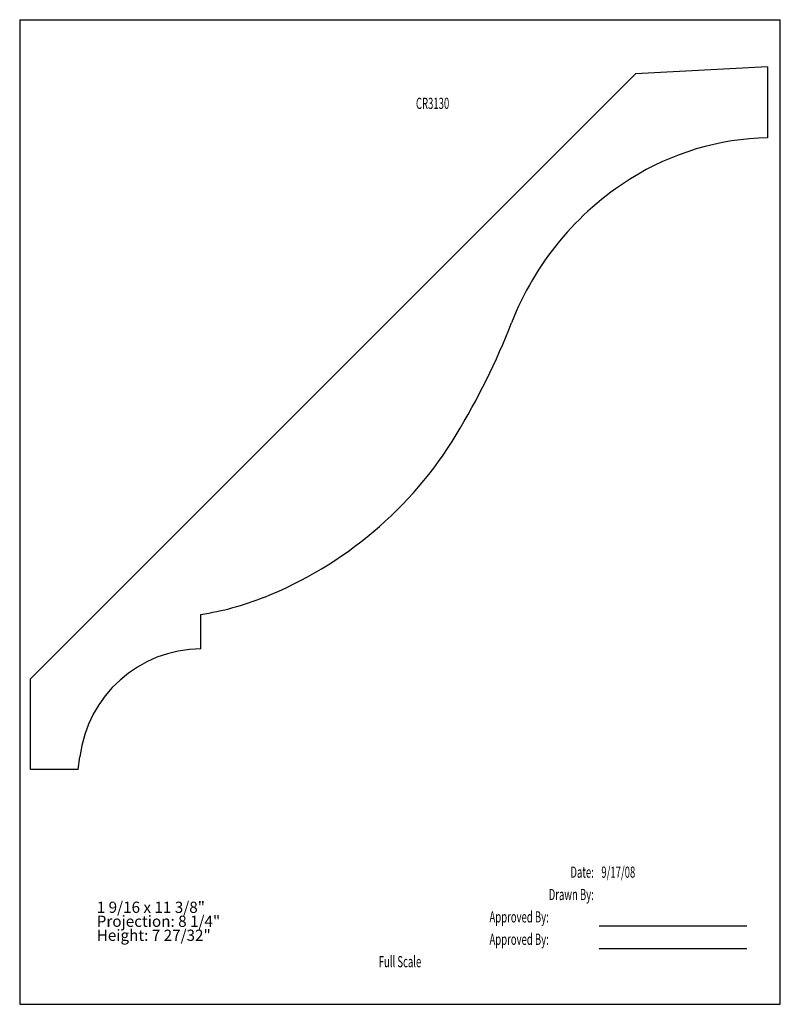
# Model space of a CAD drawing. Units: inches. Extents: x -4.3 to 4.3, y -5.5 to 5.5.
import ezdxf
from ezdxf.enums import TextEntityAlignment as Align

# ---------------------------------------------------------------- set-up
doc = ezdxf.new("R2010")
doc.units = ezdxf.units.IN
doc.header["$MEASUREMENT"] = 0
doc.linetypes.add('Continuous2', pattern=[0])
doc.layers.add('Unnamed Level 1', color=1, linetype='Continuous')
doc.styles.add('MCStick_A0.625000_S0.000000', font='Simplex', dxfattribs={"width": 0.625})
doc.styles.add('MCStick_A0.875000_S0.000000', font='Simplex', dxfattribs={"width": 0.875})

msp = doc.modelspace()

# ---------------------------------------------------------------- linework, layer by layer
at = {"layer": 'Unnamed Level 1', "color": 18, "linetype": 'Continuous2', "lineweight": -3, "true_color": 0x000000}
for p, q in [((-4.25, 5.5), (-4.25, -5.5)), ((-4.25, 5.5), (4.25, 5.5)), ((4.108, 4.973), (2.63, 4.896)), ((4.108, 4.973), (4.108, 4.181)), ((2.63, 4.896), (-4.128, -1.862)), ((-2.226, -1.529), (-2.226, -1.144)), ((-4.128, -2.876), (-4.128, -1.862)), ((-3.595, -2.876), (-3.577, -2.735)), ((-3.595, -2.876), (-4.128, -2.876)), ((-4.25, -5.5), (4.25, -5.5))]:
    msp.add_line(p, q, dxfattribs=at)
at = {"layer": 'Unnamed Level 1', "color": 96, "linetype": 'Continuous2', "lineweight": -3, "true_color": 0x008000}
msp.add_line((4.25, -5.5), (4.25, 5.5), dxfattribs=at)
at = {"layer": 'Unnamed Level 1', "color": 176, "linetype": 'Continuous2', "lineweight": -3, "true_color": 0x000080}
for p, q in [((2.226, -4.625), (3.875, -4.625)), ((2.226, -4.875), (3.875, -4.875))]:
    msp.add_line(p, q, dxfattribs=at)
at = {"layer": 'Unnamed Level 1', "color": 18, "linetype": 'Continuous2', "lineweight": -3, "true_color": 0x000000}
for centre, radius, start, end in [((4.172, 1.183), 2.999, 91.2104, 122.14), ((4.345, 0.907), 3.325, 122.14, 158.7015), ((-6.206, 5.021), 8, 328.6876, 338.7015), ((-3.159, 3.167), 4.434, 291.6767, 328.6876), ((-2.719, 2.058), 3.24, 278.7498, 291.6767), ((-2.215, -2.902), 1.373, 90.4611, 172.9981)]:
    msp.add_arc(centre, radius, start, end, dxfattribs=at)

# ---------------------------------------------------------------- texts
at = {"layer": 'Unnamed Level 1', "color": 176, "linetype": 'Continuous2', "lineweight": -3, "true_color": 0x000080, "style": 'MCStick_A0.625000_S0.000000', "width": 0.625}
msp.add_text('CR3130', height=0.125, dxfattribs=at).set_placement((0.364, 4.628), align=Align.TOP_CENTER)
for s, p in [(' 9/17/08', (2.226, -4.125)), ('Approved By:', (1, -4.625)), ('Approved By:', (1, -4.875))]:
    msp.add_text(s, height=0.125, dxfattribs=at).set_placement(p, align=Align.BOTTOM_LEFT)
for s, p in [('Date:', (2.166, -4.125)), ('Drawn By:', (2.166, -4.375))]:
    msp.add_text(s, height=0.125, dxfattribs=at).set_placement(p, align=Align.BOTTOM_RIGHT)
msp.add_text('Full Scale', height=0.125, dxfattribs=at).set_placement((0, -5.125), align=Align.BOTTOM_CENTER)
at = {"layer": 'Unnamed Level 1', "color": 5, "linetype": 'Continuous2', "lineweight": -3, "true_color": 0x0000ff, "insert": (-3.389, -4.83), "char_height": 0.125, "width": 2.40074, "attachment_point": 7, "line_spacing_factor": 0.75, "style": 'MCStick_A0.875000_S0.000000'}
msp.add_mtext('1 9/16 x 11 3/8"^M\\PProjection: 8 1/4"^M\\PHeight: 7 27/32"', dxfattribs=at)

doc.saveas('drawing.dxf')
